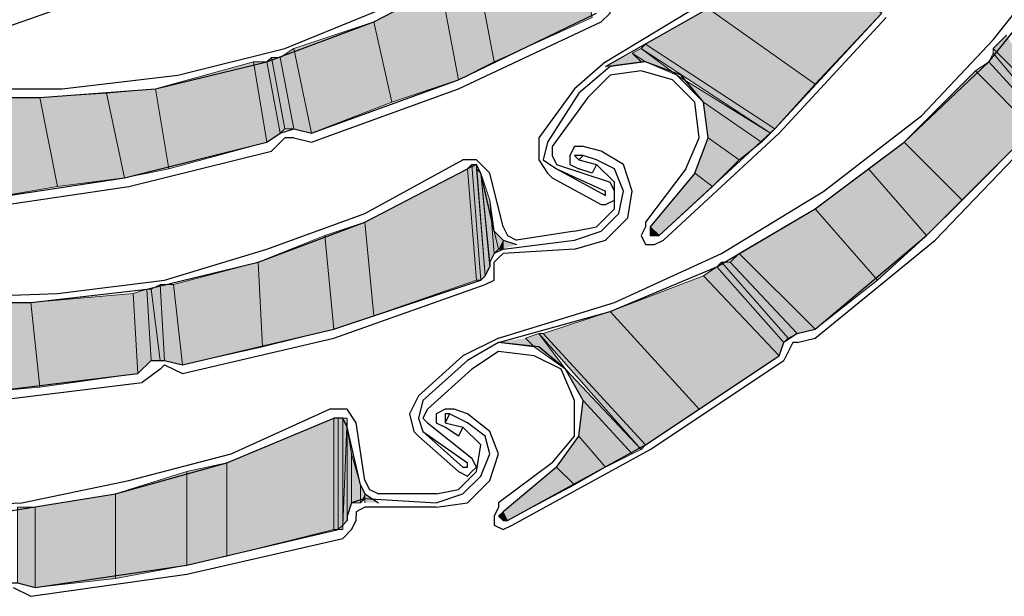
# Model space of a CAD drawing. Units: inches. Extents: x 10 to 2289, y 10 to 832.
# Drawn here: x 188 to 214, y 591 to 607 of the extents above; entities that cross this region are included whole.
import ezdxf

# ---------------------------------------------------------------- set-up
doc = ezdxf.new("R2010")
doc.units = ezdxf.units.IN
doc.header["$MEASUREMENT"] = 0
doc.layers.add('Layer 1', color=7, linetype='Continuous')

# ---------------------------------------------------------------- blocks, each defined once
blk = doc.blocks.new('block 3')
at = {"layer": 'Layer 1', "true_color": 0xffffff}
for points in [[(202.46, 609.701), (199.94, 608.021), (200.42, 605.501)], [(202.46, 609.701), (203.061, 606.701), (200.42, 605.501)], [(208.34, 608.501), (206.18, 606.941), (209.061, 604.901)], [(208.34, 608.501), (210.86, 606.821), (209.061, 604.901)], [(199.94, 608.021), (198.98, 607.541), (199.46, 605.021)], [(199.94, 608.021), (200.42, 605.501), (199.46, 605.021)], [(198.98, 607.541), (197.18, 606.581), (197.66, 604.421)], [(198.98, 607.541), (199.46, 605.021), (197.66, 604.421)], [(206.18, 606.941), (204.5, 605.981), (207.98, 603.701)], [(206.18, 606.941), (209.061, 604.901), (207.98, 603.701)], [(197.18, 606.581), (195.021, 605.861), (195.5, 603.581)], [(197.18, 606.581), (197.66, 604.421), (195.5, 603.581)], [(204.5, 605.981), (204.38, 605.861), (207.86, 603.581)], [(204.5, 605.981), (207.98, 603.701), (207.86, 603.581)], [(214.22, 606.222), (213.86, 605.861), (215.3, 604.421)], [(195.021, 605.861), (194.66, 605.621), (195.021, 603.701)], [(195.021, 605.861), (195.5, 603.581), (195.021, 603.701)], [(204.14, 605.741), (204.38, 605.501), (203.42, 605.381)], [(204.38, 605.861), (204.14, 605.741), (204.5, 605.501)], [(204.14, 605.741), (204.5, 605.501), (204.38, 605.501)], [(204.38, 605.861), (205.34, 605.142), (204.5, 605.501)], [(213.86, 605.741), (213.74, 605.501), (215.061, 604.062)], [(213.86, 605.861), (213.86, 605.741), (215.061, 604.302)], [(213.86, 605.861), (215.3, 604.421), (215.061, 604.302)], [(213.86, 605.741), (215.061, 604.302), (215.061, 604.062)], [(193.94, 605.501), (191.3, 604.781), (191.66, 602.621)], [(193.94, 605.501), (194.3, 603.341), (191.66, 602.621)], [(194.3, 605.501), (193.94, 605.501), (194.3, 603.341)], [(194.42, 605.621), (194.3, 605.501), (194.66, 603.581)], [(194.3, 605.501), (194.66, 603.581), (194.3, 603.341)], [(194.66, 605.621), (194.42, 605.621), (194.78, 603.701)], [(194.42, 605.621), (194.78, 603.701), (194.66, 603.581)], [(194.66, 605.621), (195.021, 603.701), (194.78, 603.701)], [(213.74, 605.501), (213.38, 605.262), (214.94, 603.701)], [(213.74, 605.501), (215.061, 604.062), (214.94, 603.701)], [(213.38, 605.262), (211.46, 603.341), (213.021, 601.781)], [(213.38, 605.262), (214.94, 603.701), (213.021, 601.781)], [(205.34, 605.142), (206.061, 604.421), (207.62, 603.341)], [(205.34, 605.142), (207.86, 603.581), (207.62, 603.341)], [(189.98, 604.661), (188.18, 604.541), (188.66, 602.142)], [(189.98, 604.661), (190.46, 602.381), (188.66, 602.142)], [(191.3, 604.781), (189.98, 604.661), (190.46, 602.381)], [(191.3, 604.781), (191.66, 602.621), (190.46, 602.381)], [(188.18, 604.541), (185.9, 604.541), (186.5, 601.781)], [(188.18, 604.541), (188.66, 602.142), (186.5, 601.781)], [(206.061, 604.421), (206.18, 603.461), (207.021, 602.861)], [(206.061, 604.421), (207.62, 603.341), (207.021, 602.861)], [(206.18, 603.461), (205.82, 602.501), (206.3, 602.142)], [(206.18, 603.461), (207.021, 602.861), (206.3, 602.142)], [(211.46, 603.341), (210.5, 602.621), (212.061, 600.821)], [(211.46, 603.341), (213.021, 601.781), (212.061, 600.821)], [(199.7, 602.621), (196.94, 601.182), (197.18, 598.661)], [(199.7, 602.621), (199.94, 599.621), (197.18, 598.661)], [(199.82, 602.741), (199.7, 602.621), (199.94, 599.621)], [(199.94, 602.741), (199.82, 602.741), (200.061, 599.621)], [(199.82, 602.741), (200.061, 599.621), (199.94, 599.621)], [(199.94, 602.621), (199.94, 602.741), (200.18, 599.741)], [(199.94, 602.741), (200.18, 599.741), (200.061, 599.621)], [(200.061, 602.501), (199.94, 602.621), (200.18, 599.741)], [(210.5, 602.621), (209.061, 601.541), (210.74, 599.621)], [(210.5, 602.621), (212.061, 600.821), (210.74, 599.621)], [(200.3, 601.781), (200.061, 602.501), (200.3, 600.102)], [(200.061, 602.501), (200.3, 600.102), (200.3, 599.981)], [(200.061, 602.501), (200.3, 599.981), (200.18, 599.741)], [(205.82, 602.501), (204.62, 601.062), (204.86, 600.821)], [(205.82, 602.501), (206.3, 602.142), (204.86, 600.821)], [(200.42, 600.941), (200.3, 601.781), (200.42, 600.341)], [(200.3, 601.781), (200.42, 600.341), (200.3, 600.102)], [(209.061, 601.541), (207.021, 600.341), (209.061, 598.302)], [(209.061, 601.541), (210.74, 599.621), (209.061, 598.302)], [(196.94, 601.182), (195.86, 600.821), (196.1, 598.302)], [(196.94, 601.182), (197.18, 598.661), (196.1, 598.302)], [(200.66, 600.701), (200.42, 600.941), (200.54, 600.461)], [(200.42, 600.941), (200.54, 600.461), (200.42, 600.341)], [(204.62, 601.062), (204.62, 600.941), (204.86, 600.821)], [(204.62, 600.941), (204.86, 600.821), (204.74, 600.821)], [(204.62, 600.941), (204.62, 600.821), (204.74, 600.821)], [(195.86, 600.821), (194.061, 600.102), (194.18, 597.821)], [(195.86, 600.821), (196.1, 598.302), (194.18, 597.821)], [(200.66, 600.701), (200.66, 600.461), (200.54, 600.461)], [(201.021, 600.581), (200.66, 600.701), (200.66, 600.461)], [(207.021, 600.341), (206.78, 600.102), (208.58, 598.182)], [(207.021, 600.341), (209.061, 598.302), (208.58, 598.182)], [(194.061, 600.102), (191.78, 599.501), (192.021, 597.341)], [(194.061, 600.102), (194.18, 597.821), (192.021, 597.341)], [(206.42, 599.981), (206.061, 599.741), (208.1, 597.581)], [(206.54, 600.102), (206.42, 599.981), (208.22, 597.941)], [(206.42, 599.981), (208.22, 597.941), (208.1, 597.581)], [(206.78, 600.102), (206.54, 600.102), (208.34, 598.062)], [(206.54, 600.102), (208.34, 598.062), (208.22, 597.941)], [(206.78, 600.102), (208.58, 598.182), (208.34, 598.062)], [(206.061, 599.741), (203.54, 598.781), (205.94, 596.142)], [(206.061, 599.741), (208.1, 597.581), (205.94, 596.142)], [(191.061, 599.381), (190.7, 599.262), (190.82, 597.102)], [(191.061, 599.381), (191.18, 597.461), (190.82, 597.102)], [(191.18, 599.381), (191.061, 599.381), (191.18, 597.461)], [(191.42, 599.501), (191.18, 599.381), (191.42, 597.461)], [(191.18, 599.381), (191.42, 597.461), (191.18, 597.461)], [(191.78, 599.501), (191.42, 599.501), (191.54, 597.461)], [(191.42, 599.501), (191.54, 597.461), (191.42, 597.461)], [(191.78, 599.501), (192.021, 597.341), (191.54, 597.461)], [(190.7, 599.262), (187.94, 599.021), (188.18, 596.741)], [(190.7, 599.262), (190.82, 597.102), (188.18, 596.741)], [(187.94, 599.021), (186.74, 599.021), (186.86, 596.621)], [(187.94, 599.021), (188.18, 596.741), (186.86, 596.621)], [(203.54, 598.781), (201.74, 598.182), (204.5, 595.182)], [(203.54, 598.781), (205.94, 596.142), (204.5, 595.182)], [(201.26, 598.062), (201.5, 597.821), (200.54, 597.941)], [(201.62, 598.182), (201.26, 598.062), (201.5, 597.821)], [(201.62, 598.182), (202.34, 597.222), (201.5, 597.821)], [(201.74, 598.182), (201.62, 598.182), (204.38, 595.062)], [(201.74, 598.182), (204.5, 595.182), (204.38, 595.062)], [(202.34, 597.222), (202.82, 596.381), (204.14, 594.941)], [(202.34, 597.222), (204.38, 595.062), (204.14, 594.941)], [(202.82, 596.381), (202.7, 595.421), (203.42, 594.581)], [(202.82, 596.381), (204.14, 594.941), (203.42, 594.581)], [(196.1, 595.901), (193.22, 594.701), (193.22, 592.182)], [(196.1, 595.901), (196.1, 592.901), (193.22, 592.182)], [(196.22, 595.901), (196.1, 595.901), (196.1, 592.901)], [(196.22, 595.901), (196.22, 592.901), (196.1, 592.901)], [(196.34, 595.901), (196.22, 595.901), (196.22, 592.901)], [(196.34, 595.901), (196.34, 592.901), (196.22, 592.901)], [(196.46, 595.781), (196.46, 595.901), (196.34, 593.021)], [(196.46, 595.901), (196.34, 595.901), (196.34, 592.901)], [(196.46, 595.901), (196.34, 593.021), (196.34, 592.901)], [(196.46, 595.781), (196.46, 593.142), (196.34, 593.021)], [(196.58, 594.941), (196.46, 595.661), (196.46, 593.262)], [(202.7, 595.421), (202.1, 594.581), (202.58, 594.102)], [(202.7, 595.421), (203.42, 594.581), (202.58, 594.102)], [(196.58, 594.941), (196.58, 593.621), (196.46, 593.262)], [(196.82, 594.102), (196.58, 594.941), (196.58, 593.621)], [(193.22, 594.701), (192.14, 594.461), (192.14, 591.941)], [(193.22, 594.701), (193.22, 592.182), (192.14, 591.941)], [(202.1, 594.581), (200.66, 593.381), (200.78, 593.142)], [(202.1, 594.581), (202.58, 594.102), (200.78, 593.142)], [(192.14, 594.461), (190.22, 593.861), (190.22, 591.581)], [(192.14, 594.461), (192.14, 591.941), (190.22, 591.581)], [(196.82, 594.102), (196.82, 593.621), (196.58, 593.621)], [(196.94, 593.861), (196.82, 594.102), (196.82, 593.621)], [(190.22, 593.861), (188.061, 593.501), (188.061, 591.341)], [(190.22, 593.861), (190.22, 591.581), (188.061, 591.341)], [(196.94, 593.861), (196.94, 593.741), (196.82, 593.621)], [(197.3, 593.621), (196.94, 593.861), (196.94, 593.621)], [(188.061, 593.501), (187.58, 593.501), (187.58, 591.461)], [(188.061, 593.501), (188.061, 591.341), (187.58, 591.461)], [(200.66, 593.381), (200.54, 593.262), (200.78, 593.142)], [(200.54, 593.262), (200.78, 593.142), (200.66, 593.142)]]:
    blk.add_hatch(color=7, dxfattribs=at).paths.add_polyline_path(points)
h = blk.add_hatch(color=7, dxfattribs=at)
edge = h.paths.add_edge_path()
edge.add_spline(control_points=[(200.66, 600.461), (200.66, 600.461), (200.66, 600.461), (200.66, 600.461), (200.66, 600.461), (200.66, 600.701), (200.66, 600.701), (200.66, 600.701), (200.66, 600.461), (200.66, 600.461)], knot_values=[0, 0, 0, 0, 1, 1, 1, 2, 2, 2, 3, 3, 3, 3], degree=3, periodic=1)
h = blk.add_hatch(color=7, dxfattribs=at)
edge = h.paths.add_edge_path()
edge.add_spline(control_points=[(200.66, 600.461), (200.66, 600.461), (200.66, 600.461), (200.66, 600.461), (200.66, 600.461), (200.66, 600.701), (200.66, 600.701), (200.66, 600.701), (200.66, 600.461), (200.66, 600.461)], knot_values=[0, 0, 0, 0, 1, 1, 1, 2, 2, 2, 3, 3, 3, 3], degree=3, periodic=1)
h = blk.add_hatch(color=7, dxfattribs=at)
edge = h.paths.add_edge_path()
edge.add_spline(control_points=[(204.62, 600.821), (204.62, 600.821), (204.74, 600.821), (204.74, 600.821), (204.74, 600.821), (204.62, 600.821), (204.62, 600.821)], knot_values=[0, 0, 0, 0, 1, 1, 1, 2, 2, 2, 2], degree=3, periodic=1)
h = blk.add_hatch(color=7, dxfattribs=at)
edge = h.paths.add_edge_path()
edge.add_spline(control_points=[(196.46, 593.142), (196.46, 593.142), (196.46, 593.142), (196.46, 593.142), (196.46, 593.142), (196.46, 595.781), (196.46, 595.781), (196.46, 595.781), (196.46, 593.142), (196.46, 593.142)], knot_values=[0, 0, 0, 0, 1, 1, 1, 2, 2, 2, 3, 3, 3, 3], degree=3, periodic=1)
h = blk.add_hatch(color=7, dxfattribs=at)
edge = h.paths.add_edge_path()
edge.add_spline(control_points=[(196.46, 593.262), (196.46, 593.262), (196.46, 593.262), (196.46, 593.262), (196.46, 593.262), (196.46, 595.661), (196.46, 595.661), (196.46, 595.661), (196.46, 593.262), (196.46, 593.262)], knot_values=[0, 0, 0, 0, 1, 1, 1, 2, 2, 2, 3, 3, 3, 3], degree=3, periodic=1)
h = blk.add_hatch(color=7, dxfattribs=at)
edge = h.paths.add_edge_path()
edge.add_spline(control_points=[(196.94, 593.741), (196.94, 593.741), (196.94, 593.741), (196.94, 593.741), (196.94, 593.741), (196.94, 593.861), (196.94, 593.861), (196.94, 593.861), (196.94, 593.741), (196.94, 593.741)], knot_values=[0, 0, 0, 0, 1, 1, 1, 2, 2, 2, 3, 3, 3, 3], degree=3, periodic=1)
at = {"layer": 'Layer 1', "color": 7, "lineweight": 25, "true_color": 0xffffff}
for points in [[(203.42, 605.381), (206.18, 606.941), (208.58, 608.741), (210.74, 610.901), (212.66, 613.302), (214.34, 615.941), (215.54, 618.821), (216.5, 621.701), (217.1, 624.821)], [(203.42, 605.501), (206.18, 607.182), (208.7, 609.102), (210.98, 611.501), (212.9, 614.021)], [(200.54, 597.941), (203.54, 598.781), (206.42, 599.981), (209.061, 601.541), (211.46, 603.341), (213.74, 605.501), (215.66, 607.901), (217.22, 610.541), (218.54, 613.421)], [(211.94, 604.062), (213.86, 606.102), (215.66, 608.381), (217.1, 610.901), (218.3, 613.421)], [(179.061, 605.861), (182.061, 605.021), (185.18, 604.541), (188.18, 604.541), (191.3, 604.781), (194.3, 605.501), (197.18, 606.581), (199.94, 608.021), (202.46, 609.701)], [(191.9, 605.142), (194.78, 605.861), (197.42, 606.941), (199.94, 608.262), (202.34, 609.941)], [(182.9, 605.262), (186.98, 606.341), (191.061, 607.781)], [(203.3, 606.581), (203.54, 606.821), (203.54, 607.062)], [(195.5, 603.581), (199.46, 605.021), (203.18, 606.821)], [(204.86, 600.821), (207.98, 603.701), (210.86, 606.821)], [(195.5, 603.341), (199.46, 604.781), (203.3, 606.581)], [(204.98, 600.701), (208.1, 603.581), (210.98, 606.701)], [(179.18, 606.102), (182.3, 605.262), (185.54, 604.781), (188.78, 604.781), (191.9, 605.142)], [(203.42, 605.501), (202.58, 604.781)], [(205.82, 602.501), (206.18, 603.461), (206.061, 604.421), (205.46, 605.142), (204.5, 605.501), (203.54, 605.381), (202.7, 604.661)], [(205.22, 605.021), (204.38, 605.262), (203.54, 605.142), (202.94, 604.541)], [(205.58, 602.621), (205.94, 603.461), (205.82, 604.421), (205.22, 605.021)], [(202.58, 604.781), (201.62, 603.461)], [(202.7, 604.661), (201.86, 603.341)], [(202.94, 604.541), (201.98, 603.222)], [(200.54, 598.062), (203.66, 599.021), (206.54, 600.341), (209.3, 602.021), (211.94, 604.062)], [(194.66, 603.581), (195.021, 603.701), (195.5, 603.581)], [(209.061, 598.302), (212.061, 600.821), (214.94, 603.701)], [(186.5, 601.781), (190.46, 602.381), (194.3, 603.341)], [(194.3, 603.341), (194.66, 603.581)], [(194.78, 603.461), (194.42, 603.102)], [(195.021, 603.461), (194.78, 603.461)], [(195.021, 603.461), (195.5, 603.341)], [(201.62, 603.461), (201.62, 602.861), (201.86, 602.501)], [(201.86, 603.341), (201.74, 602.861), (202.1, 602.621)], [(212.3, 600.701), (215.061, 603.581)], [(190.58, 602.142), (194.42, 603.102)], [(201.98, 603.222), (201.98, 602.981), (202.1, 602.741)], [(202.82, 603.222), (202.58, 603.222), (202.46, 602.981), (202.46, 602.741), (202.7, 602.621)], [(203.3, 603.102), (202.82, 603.222)], [(204.021, 601.302), (204.14, 602.021), (203.9, 602.741), (203.3, 603.102)], [(188.66, 599.262), (191.54, 599.621), (194.3, 600.461), (196.94, 601.421), (199.58, 602.861)], [(200.3, 602.501), (199.94, 602.861), (199.58, 602.861)], [(202.82, 602.981), (202.58, 602.981), (202.7, 602.861)], [(202.82, 602.981), (202.7, 602.861)], [(202.7, 602.861), (203.18, 602.741)], [(203.18, 602.861), (202.82, 602.981)], [(203.78, 601.421), (203.9, 602.021), (203.66, 602.621), (203.18, 602.861)], [(175.94, 601.302), (178.82, 600.222), (181.82, 599.381), (184.94, 599.021), (187.94, 599.021), (191.061, 599.381), (194.061, 600.102), (196.94, 601.182), (199.7, 602.621)], [(200.061, 602.501), (199.94, 602.741), (199.7, 602.621)], [(202.1, 602.741), (203.54, 602.262)], [(202.1, 602.621), (203.42, 602.021)], [(202.1, 602.621), (203.42, 601.901)], [(203.18, 602.741), (203.061, 602.501), (202.7, 602.621)], [(203.66, 601.541), (203.66, 602.262), (203.18, 602.741)], [(205.58, 602.621), (204.5, 601.182)], [(200.42, 600.941), (200.061, 602.501)], [(200.66, 601.062), (200.3, 602.501)], [(201.86, 602.501), (201.98, 602.381)], [(201.98, 602.381), (203.3, 601.661), (203.42, 601.661), (203.66, 601.781)], [(203.66, 601.781), (203.66, 602.021), (203.54, 602.262)], [(205.82, 602.501), (204.62, 601.062)], [(186.5, 601.541), (190.58, 602.142)], [(203.42, 601.901), (203.42, 602.021)], [(176.061, 601.541), (179.061, 600.341), (182.18, 599.501), (185.42, 599.142), (188.66, 599.262)], [(202.58, 600.941), (203.18, 601.062), (203.66, 601.541)], [(202.58, 600.701), (203.3, 600.941), (203.78, 601.421)], [(202.58, 600.461), (203.42, 600.701), (204.021, 601.302)], [(200.42, 600.941), (200.66, 600.701), (201.021, 600.581)], [(200.66, 601.062), (200.78, 600.821), (201.021, 600.701)], [(202.58, 600.941), (201.021, 600.701)], [(204.5, 601.182), (204.5, 601.062), (204.38, 600.821), (204.5, 600.581), (204.74, 600.581), (204.98, 600.701)], [(204.62, 601.062), (204.62, 600.821), (204.86, 600.821)], [(200.66, 600.461), (202.58, 600.701)], [(209.061, 598.062), (212.3, 600.701)], [(200.66, 600.461), (200.42, 600.341), (200.3, 600.102), (200.3, 599.981)], [(202.58, 600.461), (200.66, 600.341)], [(200.66, 600.341), (200.54, 600.222), (200.42, 600.102)], [(200.061, 599.621), (200.18, 599.741), (200.3, 599.981)], [(200.18, 599.501), (200.42, 599.621), (200.42, 599.981)], [(200.42, 599.981), (200.42, 600.102)], [(192.021, 597.341), (196.1, 598.302), (200.061, 599.621)], [(192.021, 597.102), (196.1, 598.062), (200.18, 599.501)], [(208.58, 598.182), (209.061, 598.302)], [(200.54, 598.062), (199.58, 597.581)], [(208.58, 598.182), (208.22, 597.941)], [(208.58, 597.941), (209.061, 598.062)], [(202.1, 594.581), (202.7, 595.421), (202.82, 596.381), (202.34, 597.222), (201.62, 597.821), (200.54, 597.941), (199.7, 597.461)], [(208.1, 597.581), (208.22, 597.941)], [(208.46, 597.941), (208.22, 597.461)], [(208.58, 597.941), (208.46, 597.941)], [(199.58, 597.581), (198.38, 596.501)], [(202.22, 597.222), (201.5, 597.581), (200.54, 597.701), (199.82, 597.222)], [(200.78, 593.142), (204.5, 595.182), (208.1, 597.581)], [(190.82, 597.102), (191.18, 597.461)], [(191.42, 597.222), (190.94, 596.861)], [(191.18, 597.461), (191.54, 597.461), (192.021, 597.341)], [(191.54, 597.341), (191.42, 597.222)], [(191.54, 597.341), (192.021, 597.102)], [(199.7, 597.461), (198.5, 596.381)], [(199.82, 597.222), (198.62, 596.142)], [(200.9, 593.021), (204.62, 595.062), (208.22, 597.461)], [(201.98, 594.701), (202.58, 595.421), (202.58, 596.381), (202.22, 597.222)], [(182.9, 596.381), (186.86, 596.621), (190.82, 597.102)], [(172.34, 596.741), (175.1, 595.302), (178.1, 594.341), (181.1, 593.621), (184.1, 593.381), (187.22, 593.381), (190.22, 593.861), (193.22, 594.701), (196.1, 595.901)], [(186.98, 596.381), (190.94, 596.861)], [(198.38, 596.501), (198.14, 596.021), (198.26, 595.541)], [(198.5, 596.381), (198.38, 595.901), (198.5, 595.541)], [(184.82, 593.501), (187.7, 593.621), (190.58, 594.222), (193.34, 594.941), (195.98, 596.142)], [(196.7, 595.781), (196.46, 596.142), (195.98, 596.142)], [(196.46, 595.661), (196.34, 595.901), (196.1, 595.901)], [(198.62, 596.142), (198.5, 595.901), (198.62, 595.781)], [(199.34, 596.142), (199.1, 596.142), (198.86, 596.021), (198.86, 595.781), (199.1, 595.661)], [(199.22, 596.021), (199.1, 595.781)], [(199.22, 596.021), (199.1, 596.021), (199.1, 595.781)], [(199.7, 595.781), (199.22, 596.021)], [(199.7, 596.021), (199.34, 596.142)], [(200.3, 594.222), (200.54, 594.941), (200.3, 595.541), (199.7, 596.021)], [(196.82, 594.102), (196.46, 595.661)], [(196.94, 594.222), (196.7, 595.781)], [(198.62, 595.781), (199.82, 594.821)], [(199.1, 595.781), (199.58, 595.661)], [(199.58, 595.661), (199.46, 595.421), (199.1, 595.661)], [(199.94, 594.461), (200.061, 595.182), (199.58, 595.661)], [(200.061, 594.341), (200.3, 594.941), (200.18, 595.421), (199.7, 595.781)], [(198.26, 595.541), (198.38, 595.421)], [(198.38, 595.421), (199.46, 594.461), (199.7, 594.341), (199.82, 594.461)], [(198.5, 595.541), (199.7, 594.701)], [(198.5, 595.541), (199.58, 594.581)], [(199.58, 594.581), (199.7, 594.581), (199.7, 594.701)], [(199.82, 594.461), (199.94, 594.581), (199.82, 594.821)], [(201.98, 594.701), (200.54, 593.621)], [(202.1, 594.581), (200.66, 593.381)], [(198.86, 593.861), (199.46, 593.981), (199.94, 594.461)], [(198.86, 593.621), (199.58, 593.861), (200.061, 594.341)], [(196.82, 594.102), (196.94, 593.861), (197.3, 593.621)], [(196.94, 594.222), (197.061, 593.981), (197.3, 593.861)], [(198.86, 593.501), (199.7, 593.621), (200.3, 594.222)], [(198.86, 593.861), (197.3, 593.861)], [(196.94, 593.741), (196.58, 593.621), (196.46, 593.262), (196.46, 593.142)], [(196.94, 593.741), (198.86, 593.621)], [(200.54, 593.621), (200.54, 593.501), (200.42, 593.262), (200.42, 593.021), (200.66, 592.901), (200.9, 593.021)], [(196.94, 593.501), (196.7, 593.381), (196.7, 593.262)], [(196.7, 593.142), (196.7, 593.262)], [(198.86, 593.501), (196.94, 593.501)], [(200.66, 593.381), (200.54, 593.262), (200.66, 593.142), (200.78, 593.142)], [(196.22, 592.901), (196.34, 593.021), (196.46, 593.142)], [(196.34, 592.661), (196.58, 592.901), (196.7, 593.142)], [(188.061, 591.341), (192.14, 591.941), (196.22, 592.901)], [(187.94, 591.102), (192.14, 591.701), (196.34, 592.661)], [(187.22, 591.461), (187.58, 591.461), (188.061, 591.341)], [(187.46, 591.341), (187.94, 591.102)]]:
    blk.add_lwpolyline(points, dxfattribs=at)
at = {"layer": 'Layer 1', "lineweight": 0}
for points in [[(202.46, 609.701), (199.94, 608.021), (200.42, 605.501)], [(202.46, 609.701), (203.061, 606.701), (200.42, 605.501)], [(208.34, 608.501), (206.18, 606.941), (209.061, 604.901)], [(208.34, 608.501), (210.86, 606.821), (209.061, 604.901)], [(199.94, 608.021), (198.98, 607.541), (199.46, 605.021)], [(199.94, 608.021), (200.42, 605.501), (199.46, 605.021)], [(198.98, 607.541), (197.18, 606.581), (197.66, 604.421)], [(198.98, 607.541), (199.46, 605.021), (197.66, 604.421)], [(206.18, 606.941), (204.5, 605.981), (207.98, 603.701)], [(206.18, 606.941), (209.061, 604.901), (207.98, 603.701)], [(197.18, 606.581), (195.021, 605.861), (195.5, 603.581)], [(197.18, 606.581), (197.66, 604.421), (195.5, 603.581)], [(204.5, 605.981), (204.38, 605.861), (207.86, 603.581)], [(204.5, 605.981), (207.98, 603.701), (207.86, 603.581)], [(214.22, 606.222), (213.86, 605.861), (215.3, 604.421)], [(195.021, 605.861), (194.66, 605.621), (195.021, 603.701)], [(195.021, 605.861), (195.5, 603.581), (195.021, 603.701)], [(204.14, 605.741), (204.38, 605.501), (203.42, 605.381)], [(204.38, 605.861), (204.14, 605.741), (204.5, 605.501)], [(204.14, 605.741), (204.38, 605.501)], [(204.14, 605.741), (204.5, 605.501), (204.38, 605.501)], [(204.38, 605.861), (205.34, 605.142), (204.5, 605.501)], [(213.86, 605.741), (213.74, 605.501), (215.061, 604.062)], [(213.86, 605.861), (213.86, 605.741), (215.061, 604.302)], [(213.86, 605.861), (215.3, 604.421), (215.061, 604.302)], [(213.86, 605.741), (215.061, 604.302), (215.061, 604.062)], [(193.94, 605.501), (191.3, 604.781), (191.66, 602.621)], [(193.94, 605.501), (194.3, 603.341), (191.66, 602.621)], [(194.3, 605.501), (193.94, 605.501), (194.3, 603.341)], [(194.42, 605.621), (194.3, 605.501), (194.66, 603.581)], [(194.3, 605.501), (194.66, 603.581)], [(194.3, 605.501), (194.66, 603.581)], [(194.3, 605.501), (194.66, 603.581), (194.3, 603.341)], [(194.66, 605.621), (194.42, 605.621), (194.78, 603.701)], [(194.42, 605.621), (194.78, 603.701), (194.66, 603.581)], [(194.66, 605.621), (195.021, 603.701), (194.78, 603.701)], [(213.74, 605.501), (213.38, 605.262), (214.94, 603.701)], [(213.74, 605.501), (215.061, 604.062)], [(213.74, 605.501), (215.061, 604.062)], [(213.74, 605.501), (215.061, 604.062), (214.94, 603.701)], [(213.38, 605.262), (211.46, 603.341), (213.021, 601.781)], [(213.38, 605.262), (214.94, 603.701), (213.021, 601.781)], [(205.34, 605.142), (206.061, 604.421), (207.62, 603.341)], [(205.34, 605.142), (207.86, 603.581), (207.62, 603.341)], [(189.98, 604.661), (188.18, 604.541), (188.66, 602.142)], [(189.98, 604.661), (190.46, 602.381), (188.66, 602.142)], [(191.3, 604.781), (189.98, 604.661), (190.46, 602.381)], [(191.3, 604.781), (191.66, 602.621), (190.46, 602.381)], [(188.18, 604.541), (185.9, 604.541), (186.5, 601.781)], [(188.18, 604.541), (188.66, 602.142), (186.5, 601.781)], [(206.061, 604.421), (206.18, 603.461), (207.021, 602.861)], [(206.061, 604.421), (207.62, 603.341), (207.021, 602.861)], [(206.18, 603.461), (205.82, 602.501), (206.3, 602.142)], [(206.18, 603.461), (207.021, 602.861), (206.3, 602.142)], [(211.46, 603.341), (210.5, 602.621), (212.061, 600.821)], [(211.46, 603.341), (213.021, 601.781), (212.061, 600.821)], [(199.7, 602.621), (196.94, 601.182), (197.18, 598.661)], [(199.7, 602.621), (199.94, 599.621), (197.18, 598.661)], [(199.82, 602.741), (199.7, 602.621), (199.94, 599.621)], [(199.94, 602.741), (199.82, 602.741), (200.061, 599.621)], [(199.82, 602.741), (200.061, 599.621), (199.94, 599.621)], [(199.94, 602.621), (199.94, 602.741), (200.18, 599.741)], [(199.94, 602.741), (200.18, 599.741), (200.061, 599.621)], [(200.061, 602.501), (199.94, 602.621), (200.18, 599.741)], [(199.94, 602.621), (200.18, 599.741)], [(210.5, 602.621), (209.061, 601.541), (210.74, 599.621)], [(210.5, 602.621), (212.061, 600.821), (210.74, 599.621)], [(200.3, 601.781), (200.061, 602.501), (200.3, 600.102)], [(200.061, 602.501), (200.3, 600.102)], [(200.061, 602.501), (200.3, 600.102)], [(200.061, 602.501), (200.3, 599.981)], [(200.061, 602.501), (200.3, 600.102), (200.3, 599.981)], [(200.061, 602.501), (200.3, 599.981), (200.18, 599.741)], [(205.82, 602.501), (204.62, 601.062), (204.86, 600.821)], [(205.82, 602.501), (206.3, 602.142), (204.86, 600.821)], [(200.42, 600.941), (200.3, 601.781), (200.42, 600.341)], [(200.3, 601.781), (200.42, 600.341), (200.3, 600.102)], [(209.061, 601.541), (207.021, 600.341), (209.061, 598.302)], [(209.061, 601.541), (210.74, 599.621), (209.061, 598.302)], [(196.94, 601.182), (195.86, 600.821), (196.1, 598.302)], [(196.94, 601.182), (197.18, 598.661), (196.1, 598.302)], [(200.66, 600.701), (200.42, 600.941), (200.54, 600.461)], [(200.42, 600.941), (200.54, 600.461), (200.42, 600.341)], [(204.62, 601.062), (204.62, 600.941), (204.86, 600.821)], [(204.62, 601.062), (204.86, 600.821)], [(204.62, 600.941), (204.74, 600.821)], [(204.62, 600.941), (204.86, 600.821), (204.74, 600.821)], [(204.62, 600.941), (204.62, 600.821), (204.74, 600.821)], [(204.62, 600.941), (204.74, 600.821)], [(195.86, 600.821), (194.061, 600.102), (194.18, 597.821)], [(195.86, 600.821), (196.1, 598.302), (194.18, 597.821)], [(200.66, 600.701), (200.66, 600.461), (200.54, 600.461)], [(201.021, 600.581), (200.66, 600.701), (200.66, 600.461)], [(207.021, 600.341), (206.78, 600.102), (208.58, 598.182)], [(207.021, 600.341), (209.061, 598.302), (208.58, 598.182)], [(194.061, 600.102), (191.78, 599.501), (192.021, 597.341)], [(194.061, 600.102), (194.18, 597.821), (192.021, 597.341)], [(206.42, 599.981), (206.061, 599.741), (208.1, 597.581)], [(206.54, 600.102), (206.42, 599.981), (208.22, 597.941)], [(206.42, 599.981), (208.22, 597.941)], [(206.42, 599.981), (208.22, 597.941)], [(206.42, 599.981), (208.22, 597.941), (208.1, 597.581)], [(206.78, 600.102), (206.54, 600.102), (208.34, 598.062)], [(206.54, 600.102), (208.34, 598.062), (208.22, 597.941)], [(206.78, 600.102), (208.58, 598.182), (208.34, 598.062)], [(206.061, 599.741), (203.54, 598.781), (205.94, 596.142)], [(206.061, 599.741), (208.1, 597.581), (205.94, 596.142)], [(191.061, 599.381), (190.7, 599.262), (190.82, 597.102)], [(191.061, 599.381), (191.18, 597.461), (190.82, 597.102)], [(191.18, 599.381), (191.061, 599.381), (191.18, 597.461)], [(191.061, 599.381), (191.18, 597.461)], [(191.061, 599.381), (191.18, 597.461)], [(191.42, 599.501), (191.18, 599.381), (191.42, 597.461)], [(191.18, 599.381), (191.42, 597.461), (191.18, 597.461)], [(191.78, 599.501), (191.42, 599.501), (191.54, 597.461)], [(191.42, 599.501), (191.54, 597.461), (191.42, 597.461)], [(191.78, 599.501), (192.021, 597.341), (191.54, 597.461)], [(190.7, 599.262), (187.94, 599.021), (188.18, 596.741)], [(190.7, 599.262), (190.82, 597.102), (188.18, 596.741)], [(187.94, 599.021), (186.74, 599.021), (186.86, 596.621)], [(187.94, 599.021), (188.18, 596.741), (186.86, 596.621)], [(203.54, 598.781), (201.74, 598.182), (204.5, 595.182)], [(203.54, 598.781), (205.94, 596.142), (204.5, 595.182)], [(201.26, 598.062), (201.5, 597.821), (200.54, 597.941)], [(201.62, 598.182), (201.26, 598.062), (201.5, 597.821)], [(201.26, 598.062), (201.5, 597.821)], [(201.26, 598.062), (201.5, 597.821)], [(201.62, 598.182), (202.34, 597.222), (201.5, 597.821)], [(201.74, 598.182), (201.62, 598.182), (204.38, 595.062)], [(201.74, 598.182), (204.5, 595.182), (204.38, 595.062)], [(202.34, 597.222), (202.82, 596.381), (204.14, 594.941)], [(202.34, 597.222), (204.38, 595.062), (204.14, 594.941)], [(202.82, 596.381), (202.7, 595.421), (203.42, 594.581)], [(202.82, 596.381), (204.14, 594.941), (203.42, 594.581)], [(196.1, 595.901), (193.22, 594.701), (193.22, 592.182)], [(196.1, 595.901), (196.1, 592.901), (193.22, 592.182)], [(196.22, 595.901), (196.1, 595.901), (196.1, 592.901)], [(196.22, 595.901), (196.22, 592.901), (196.1, 592.901)], [(196.34, 595.901), (196.22, 595.901), (196.22, 592.901)], [(196.34, 595.901), (196.34, 592.901), (196.22, 592.901)], [(196.46, 595.781), (196.46, 595.901), (196.34, 593.021)], [(196.46, 595.901), (196.34, 595.901), (196.34, 592.901)], [(196.46, 595.901), (196.34, 593.021), (196.34, 592.901)], [(196.46, 595.781), (196.46, 593.142), (196.34, 593.021)], [(196.46, 595.661), (196.46, 595.781), (196.46, 593.262)], [(196.46, 595.781), (196.46, 593.142)], [(196.58, 594.941), (196.46, 595.661), (196.46, 593.262)], [(202.7, 595.421), (202.1, 594.581), (202.58, 594.102)], [(202.7, 595.421), (203.42, 594.581), (202.58, 594.102)], [(196.58, 594.941), (196.58, 593.621), (196.46, 593.262)], [(196.82, 594.102), (196.58, 594.941), (196.58, 593.621)], [(193.22, 594.701), (192.14, 594.461), (192.14, 591.941)], [(193.22, 594.701), (193.22, 592.182), (192.14, 591.941)], [(202.1, 594.581), (200.66, 593.381), (200.78, 593.142)], [(202.1, 594.581), (202.58, 594.102), (200.78, 593.142)], [(192.14, 594.461), (190.22, 593.861), (190.22, 591.581)], [(192.14, 594.461), (192.14, 591.941), (190.22, 591.581)], [(196.82, 594.102), (196.82, 593.621), (196.58, 593.621)], [(196.94, 593.861), (196.82, 594.102), (196.82, 593.621)], [(190.22, 593.861), (188.061, 593.501), (188.061, 591.341)], [(190.22, 593.861), (190.22, 591.581), (188.061, 591.341)], [(196.94, 593.861), (196.94, 593.741), (196.82, 593.621)], [(197.3, 593.621), (196.94, 593.861), (196.94, 593.621)], [(196.94, 593.861), (196.94, 593.621), (196.94, 593.741)], [(188.061, 593.501), (187.58, 593.501), (187.58, 591.461)], [(188.061, 593.501), (188.061, 591.341), (187.58, 591.461)], [(200.66, 593.381), (200.54, 593.262), (200.78, 593.142)], [(200.54, 593.262), (200.66, 593.142)], [(200.54, 593.262), (200.66, 593.142)], [(200.54, 593.262), (200.78, 593.142), (200.66, 593.142)], [(200.66, 593.381), (200.78, 593.142)], [(200.66, 593.381), (200.78, 593.142)], [(200.66, 593.381), (200.78, 593.142)]]:
    blk.add_lwpolyline(points, dxfattribs=at)
for points, knots in [([(200.66, 600.461), (200.66, 600.461), (200.66, 600.461), (200.66, 600.461), (200.66, 600.461), (200.66, 600.701), (200.66, 600.701), (200.66, 600.701), (200.66, 600.461), (200.66, 600.461)], [0, 0, 0, 0, 1, 1, 1, 2, 2, 2, 3, 3, 3, 3]), ([(200.66, 600.461), (200.66, 600.461), (200.66, 600.461), (200.66, 600.461), (200.66, 600.461), (200.66, 600.701), (200.66, 600.701), (200.66, 600.701), (200.66, 600.461), (200.66, 600.461)], [0, 0, 0, 0, 1, 1, 1, 2, 2, 2, 3, 3, 3, 3]), ([(204.62, 600.821), (204.62, 600.821), (204.74, 600.821), (204.74, 600.821), (204.74, 600.821), (204.62, 600.821), (204.62, 600.821)], [0, 0, 0, 0, 1, 1, 1, 2, 2, 2, 2]), ([(196.46, 593.142), (196.46, 593.142), (196.46, 593.142), (196.46, 593.142), (196.46, 593.142), (196.46, 595.781), (196.46, 595.781), (196.46, 595.781), (196.46, 593.142), (196.46, 593.142)], [0, 0, 0, 0, 1, 1, 1, 2, 2, 2, 3, 3, 3, 3]), ([(196.46, 593.262), (196.46, 593.262), (196.46, 593.262), (196.46, 593.262), (196.46, 593.262), (196.46, 595.661), (196.46, 595.661), (196.46, 595.661), (196.46, 593.262), (196.46, 593.262)], [0, 0, 0, 0, 1, 1, 1, 2, 2, 2, 3, 3, 3, 3]), ([(196.94, 593.741), (196.94, 593.741), (196.94, 593.741), (196.94, 593.741), (196.94, 593.741), (196.94, 593.861), (196.94, 593.861), (196.94, 593.861), (196.94, 593.741), (196.94, 593.741)], [0, 0, 0, 0, 1, 1, 1, 2, 2, 2, 3, 3, 3, 3])]:
    blk.add_open_spline(points, degree=3, knots=knots, dxfattribs=at)
blk = doc.blocks.new('block 2')
at = {"layer": 'Layer 1'}
blk.add_blockref('block 3', (0, 0), dxfattribs=at)

msp = doc.modelspace()

# ---------------------------------------------------------------- block references
at = {"layer": 'Layer 1'}
msp.add_blockref('block 2', (0, 0), dxfattribs=at)

doc.saveas('drawing.dxf')
